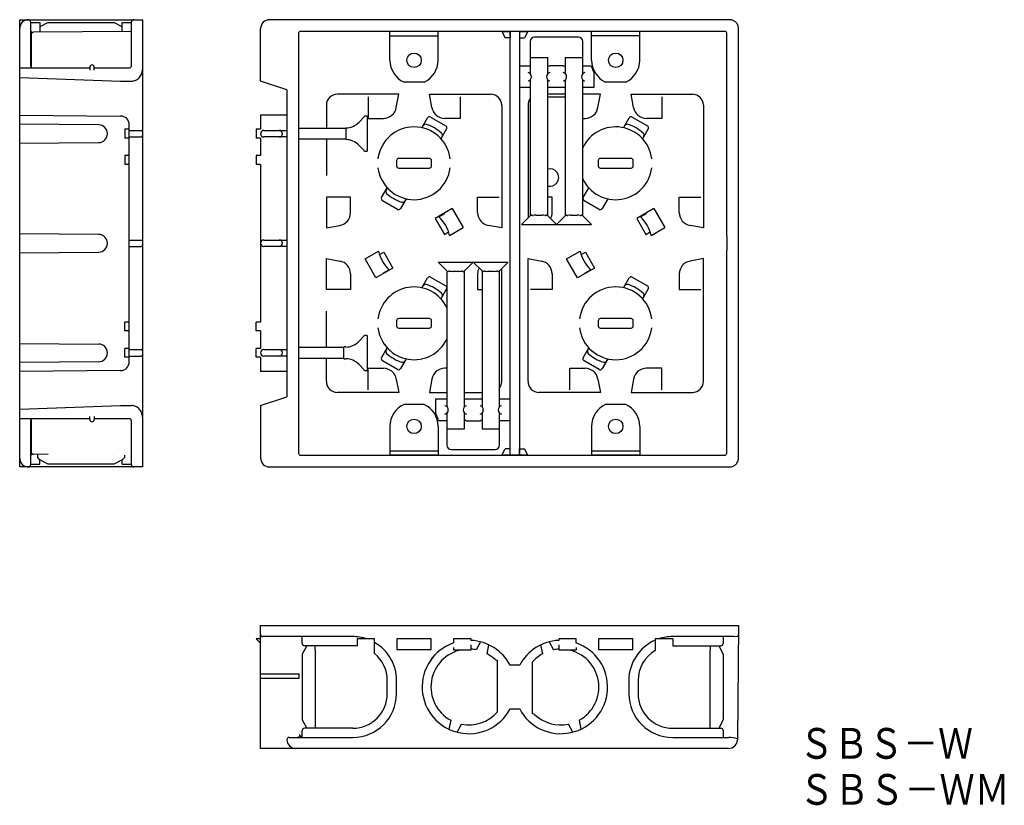
# Model space of a CAD drawing. Extents: x -33 to 191, y 124 to 304.
import ezdxf
from ezdxf.enums import TextEntityAlignment as Align

# ---------------------------------------------------------------- set-up
doc = ezdxf.new("R2010")
doc.units = 0
doc.layers.add('1', color=7, linetype='CONTINUOUS')
doc.styles.add('MDRAFSTD', font='TXT', dxfattribs={"bigfont": 'BIGFONT'})

# ---------------------------------------------------------------- blocks, each defined once
blk = doc.blocks.new('S0')
at = {"layer": '1', "color": 7, "linetype": 'CONTINUOUS', "style": 'MDRAFSTD'}
for s, width, p, p2 in [('ＳＢＳ－Ｗ', 0.997653, (144.585597, 135.065293), (184.252273, 135.065293)), ('ＳＢＳ－ＷＭ', 1.002433, (144.585597, 124.565293), (192.652273, 124.565293))]:
    blk.add_text(s, height=7, dxfattribs=dict(at, width=width)).set_placement(p, p2, align=Align.FIT)
blk = doc.blocks.new('S1')
at = {"layer": '1', "color": 7, "linetype": 'CONTINUOUS'}
for centre, radius, start, end in [((64.44, 246.32), 0.18, 181.7745, 303.3212), ((64.8, 245.77), 0.477, 84.5528, 123.3212), ((65.52, 253.35), 7.13, 264.5528, 270.2398), ((66.26, 77.19), 169.02, 89.7602, 90.2398), ((67, 253.35), 7.13, 269.7602, 275.4472), ((67.72, 245.77), 0.477, 56.6788, 95.4472), ((68.08, 246.32), 0.18, 236.6788, 358.2255)]:
    blk.add_arc(centre, radius, start, end, dxfattribs=at)
blk = doc.blocks.new('S2')
at = {"layer": '1', "color": 7, "linetype": 'CONTINUOUS'}
for centre, radius, start, end in [((72.44, 246.32), 0.18, 181.7745, 303.3212), ((72.8, 245.77), 0.477, 84.5528, 123.3212), ((73.52, 253.35), 7.13, 264.5528, 270.2398), ((74.26, 77.19), 169.02, 89.7602, 90.2398), ((75, 253.35), 7.13, 269.7602, 275.4472), ((75.72, 245.77), 0.477, 56.6788, 95.4472), ((76.08, 246.32), 0.18, 236.6788, 358.2255)]:
    blk.add_arc(centre, radius, start, end, dxfattribs=at)
blk = doc.blocks.new('S3')
at = {"layer": '1', "color": 7, "linetype": 'CONTINUOUS'}
for centre, radius, start, end in [((91.44, 258.92), 0.18, 56.6788, 178.2255), ((91.8, 259.46), 0.477, 236.6788, 275.4472), ((92.52, 251.89), 7.13, 89.7602, 95.4472), ((93.26, 428.04), 169.02, 269.7602, 270.2398), ((94, 251.89), 7.13, 84.5528, 90.2398), ((94.72, 259.46), 0.477, 264.5528, 303.3212), ((95.08, 258.92), 0.18, 1.7745, 123.3212)]:
    blk.add_arc(centre, radius, start, end, dxfattribs=at)
blk = doc.blocks.new('S4')
at = {"layer": '1', "color": 7, "linetype": 'CONTINUOUS'}
for centre, radius, start, end in [((83.44, 258.92), 0.18, 56.6788, 178.2255), ((83.8, 259.46), 0.477, 236.6788, 275.4472), ((84.52, 251.89), 7.13, 89.7602, 95.4472), ((85.26, 428.04), 169.02, 269.7602, 270.2398), ((86, 251.89), 7.13, 84.5528, 90.2398), ((86.72, 259.46), 0.477, 264.5528, 303.3212), ((87.08, 258.92), 0.18, 1.7745, 123.3212)]:
    blk.add_arc(centre, radius, start, end, dxfattribs=at)
blk = doc.blocks.new('S5')
at = {"layer": '1', "color": 7, "linetype": 'CONTINUOUS'}
for start, end in [(157.5026, 179.9987), (112.4974, 157.5026), (90.0013, 112.4974)]:
    blk.add_arc((30.91, 300.47), 0.5, start, end, dxfattribs=at)
blk = doc.blocks.new('S6')
at = {"layer": '1', "color": 7, "linetype": 'CONTINUOUS'}
for start, end in [(180.0013, 202.4974), (202.4974, 247.5026), (247.5026, 269.9987)]:
    blk.add_arc((30.91, 204.77), 0.5, start, end, dxfattribs=at)
blk = doc.blocks.new('S7')
at = {"layer": '1', "color": 7, "linetype": 'CONTINUOUS'}
for start, end in [(292.4974, 337.5026), (337.5026, 0), (270.0013, 292.4974)]:
    blk.add_arc((127.61, 204.77), 0.5, start, end, dxfattribs=at)
blk = doc.blocks.new('S8')
at = {"layer": '1', "color": 7, "linetype": 'CONTINUOUS'}
for start, end in [(292.4987, 314.9995), (314.9995, 337.4987), (337.4987, 0), (270, 292.4987)]:
    blk.add_arc((128.76, 203.62), 2, start, end, dxfattribs=at)
blk = doc.blocks.new('S9')
at = {"layer": '1', "color": 7, "linetype": 'CONTINUOUS'}
for start, end in [(67.5026, 89.9987), (22.4974, 67.5026), (0.0013, 22.4974)]:
    blk.add_arc((127.61, 300.47), 0.5, start, end, dxfattribs=at)
blk = doc.blocks.new('S10')
at = {"layer": '1', "color": 7, "linetype": 'CONTINUOUS'}
for start, end in [(67.5013, 90), (45.0005, 67.5013), (22.5013, 45.0005), (0, 22.5013)]:
    blk.add_arc((128.76, 301.62), 2, start, end, dxfattribs=at)
blk = doc.blocks.new('S11')
at = {"layer": '1', "color": 7, "linetype": 'CONTINUOUS'}
for centre, radius, start, end in [((55.98, 210.82), 6.44, 22.7609, 26.0517), ((56.09, 210.87), 6.32, 21.361, 22.7609)]:
    blk.add_arc(centre, radius, start, end, dxfattribs=at)
blk = doc.blocks.new('S12')
at = {"layer": '1', "color": 7, "linetype": 'CONTINUOUS'}
for centre, radius, start, end in [((103.43, 294.37), 6.32, 201.361, 202.7609), ((103.54, 294.42), 6.44, 202.7609, 206.0517)]:
    blk.add_arc(centre, radius, start, end, dxfattribs=at)
blk = doc.blocks.new('S13')
at = {"layer": '1', "color": 7, "linetype": 'CONTINUOUS'}
for radius, start, end in [(5.76, 193.977, 202.4897), (5.75, 202.4897, 205.092)]:
    blk.add_arc((102.76, 294.51), radius, start, end, dxfattribs=at)
blk = doc.blocks.new('S14')
at = {"layer": '1', "color": 7, "linetype": 'CONTINUOUS'}
for radius, start, end in [(5.75, 22.4897, 25.092), (5.76, 13.977, 22.4897)]:
    blk.add_arc((56.76, 210.73), radius, start, end, dxfattribs=at)
blk = doc.blocks.new('S15')
at = {"layer": '1', "color": 7, "linetype": 'CONTINUOUS'}
for centre, radius, start, end in [((-8.05, 292.25), 2.84, 339.2817, 0), ((-7.71, 291.95), 2.33, 270, 294.3611), ((-7.85, 292.26), 2.67, 294.3611, 315.6258), ((-7.72, 292.13), 2.49, 315.6258, 339.2817)]:
    blk.add_arc(centre, radius, start, end, dxfattribs=at)
blk = doc.blocks.new('S16')
at = {"layer": '1', "color": 7, "linetype": 'CONTINUOUS'}
for centre, radius, start, end in [((-7.71, 213.29), 2.33, 65.6389, 90), ((-7.85, 212.98), 2.67, 44.3742, 65.6389), ((-7.72, 213.11), 2.49, 20.7183, 44.3742), ((-8.05, 212.98), 2.84, 0, 20.7183)]:
    blk.add_arc(centre, radius, start, end, dxfattribs=at)
blk = doc.blocks.new('S17')
at = {"layer": '1', "color": 7, "linetype": 'CONTINUOUS'}
blk.add_arc((128.54, 134.23), 5.7, 69.4824, 90.0488, dxfattribs=at)
blk = doc.blocks.new('S18')
at = {"layer": '1', "color": 7, "linetype": 'CONTINUOUS'}
for p, q in [((78.71, 204.27), (78.71, 300.97)), ((78.71, 300.97), (80.81, 300.97)), ((80.81, 300.97), (80.81, 204.27)), ((80.81, 204.27), (78.71, 204.27))]:
    blk.add_line(p, q, dxfattribs=at)

msp = doc.modelspace()

# ---------------------------------------------------------------- linework, layer by layer
at = {"layer": '1', "color": 7, "linetype": 'CONTINUOUS'}
for p, q in [((-33.21, 201.62), (-33.21, 303.62)), ((-33.21, 303.62), (-5.21, 303.62)), ((-5.21, 303.62), (-5.21, 201.62)), ((128.76, 303.62), (23.76, 303.62)), ((-30.71, 303.12), (-30.71, 293.12)), ((-30.71, 302.97), (-28.61, 302.97)), ((-26.71, 302.97), (-28.61, 301.97)), ((-28.61, 302.97), (-28.61, 300.76)), ((-26.71, 302.97), (-11.71, 302.97)), ((-9.81, 301.97), (-11.71, 302.97)), ((-9.81, 300.93), (-9.81, 302.97)), ((-9.81, 302.97), (-7.71, 302.97)), ((-7.71, 293.12), (-7.71, 303.12)), ((21.76, 289.62), (21.76, 301.62)), ((130.76, 203.62), (130.76, 301.62)), ((-30.71, 300.97), (-30.56, 300.97)), ((-30.56, 300.97), (-30.56, 292.76)), ((-7.71, 300.95), (-30.07, 300.75)), ((30.41, 300.47), (30.41, 204.77)), ((30.91, 300.97), (127.61, 300.97)), ((62.28, 300.95), (51.24, 300.95)), ((51.24, 299.97), (51.24, 300.95)), ((51.24, 299.97), (62.28, 299.97)), ((51.26, 294.37), (51.26, 299.97)), ((62.26, 294.37), (62.26, 299.97)), ((62.28, 299.97), (62.28, 300.95)), ((76.77, 300.94), (77.56, 300.94)), ((76.77, 300.94), (77.56, 299.47)), ((77.56, 300.94), (78.71, 300.91)), ((78.71, 299.47), (77.56, 299.47)), ((78.71, 300.91), (78.71, 299.47)), ((80.81, 300.91), (81.96, 300.94)), ((80.81, 300.91), (80.81, 299.47)), ((80.81, 299.47), (81.96, 299.47)), ((81.96, 300.94), (82.75, 300.94)), ((82.75, 300.94), (81.96, 299.47)), ((94.26, 299.62), (84.26, 299.62)), ((97.21, 300.32), (97.21, 300.32)), ((108.28, 300.95), (97.24, 300.95)), ((97.24, 299.97), (97.24, 300.95)), ((108.28, 299.97), (97.24, 299.97)), ((97.26, 294.37), (97.26, 299.97)), ((108.26, 294.37), (108.26, 299.97)), ((108.28, 299.97), (108.28, 300.95)), ((128.11, 254.15), (128.11, 300.47)), ((83.26, 298.62), (83.26, 291.33)), ((95.26, 291.33), (95.26, 298.62)), ((83.26, 294.97), (87.26, 294.97)), ((87.26, 291.33), (87.26, 294.97)), ((91.26, 294.97), (91.26, 291.33)), ((91.26, 294.97), (95.26, 294.97)), ((-33.21, 292.62), (-17.21, 292.62)), ((-17.21, 292.82), (-17.21, 292.12)), ((-16.21, 292.12), (-16.21, 292.82)), ((-16.21, 292.62), (-8.21, 292.62)), ((80.76, 293.12), (83.26, 293.12)), ((87.71, 293.12), (87.26, 292.84)), ((90.81, 293.12), (87.71, 293.12)), ((91.26, 292.84), (90.81, 293.12)), ((95.26, 293.12), (97.18, 293.12)), ((-33.21, 290.47), (-10.21, 289.62)), ((83.26, 289.9), (83.26, 258.92)), ((87.26, 258.92), (87.26, 289.9)), ((91.26, 289.9), (91.26, 258.92)), ((95.26, 258.92), (95.26, 289.9)), ((97.76, 291.59), (97.76, 288.12)), ((-10.21, 289.62), (-7.71, 289.62)), ((27.76, 287.62), (21.76, 289.62)), ((27.76, 287.62), (27.76, 217.62)), ((59.05, 289.37), (54.47, 289.37)), ((83.26, 288.12), (80.76, 288.12)), ((91.26, 288.12), (87.26, 288.12)), ((97.76, 288.12), (95.26, 288.12)), ((105.05, 289.37), (100.47, 289.37)), ((53.26, 286.62), (39.26, 286.62)), ((46.26, 286.02), (46.26, 281.12)), ((52.71, 283.58), (53.26, 286.62)), ((60.26, 286.62), (74.26, 286.62)), ((60.81, 283.58), (60.26, 286.62)), ((67.26, 286.02), (67.26, 281.12)), ((91.26, 286.62), (87.26, 286.62)), ((87.26, 286.02), (91.26, 286.02)), ((99.26, 286.62), (95.26, 286.62)), ((98.71, 283.58), (99.26, 286.62)), ((106.26, 286.62), (120.26, 286.62)), ((106.81, 283.58), (106.26, 286.62)), ((113.26, 286.02), (113.26, 281.12)), ((36.76, 284.12), (36.76, 278.82)), ((76.76, 284.12), (76.76, 256.12)), ((82.76, 284.12), (82.76, 258.42)), ((122.76, 284.12), (122.76, 256.12)), ((-33.21, 281.84), (-10.2, 281.64)), ((21.76, 281.84), (21.76, 278.62)), ((27.76, 281.84), (21.76, 281.84)), ((45.34, 281.49), (44.13, 280.2)), ((46.07, 281.62), (45.58, 281.62)), ((46.07, 281.62), (46.07, 273.62)), ((46.26, 281.12), (49.76, 281.12)), ((58.55, 278.97), (59.85, 281.21)), ((60.53, 281.4), (63.99, 279.4)), ((67.26, 281.12), (63.76, 281.12)), ((95.26, 281.12), (95.76, 281.12)), ((104.55, 278.97), (105.85, 281.21)), ((106.53, 281.4), (109.99, 279.4)), ((113.26, 281.12), (109.76, 281.12)), ((-15.2, 279.64), (-33.21, 279.79)), ((-9.21, 278.62), (-9.21, 276.62)), ((-8.21, 278.62), (-9.21, 278.62)), ((-8.21, 225.6), (-8.21, 279.64)), ((20.76, 278.62), (20.76, 276.62)), ((21.76, 278.62), (20.76, 278.62)), ((41.2, 278.82), (30.46, 278.82)), ((41.2, 278.97), (41.2, 276.27)), ((64.18, 278.71), (62.88, 276.47)), ((110.18, 278.71), (108.88, 276.47)), ((-13.21, 277.6), (-13.21, 277.64)), ((-8.21, 276.62), (-9.21, 276.62)), ((-8.21, 278.37), (-5.51, 278.37)), ((-8.21, 276.87), (-5.51, 276.87)), ((21.76, 276.62), (20.76, 276.62)), ((21.76, 276.62), (21.76, 272.62)), ((22.51, 278.37), (27.76, 278.37)), ((27.76, 276.87), (22.51, 276.87)), ((30.46, 276.42), (41.2, 276.42)), ((-33.21, 275.44), (-15.2, 275.6)), ((36.76, 276.27), (36.76, 268.12)), ((44.13, 275.04), (45.34, 273.75)), ((-9.21, 272.62), (-9.21, 270.62)), ((-8.21, 272.62), (-9.21, 272.62)), ((20.76, 272.62), (20.76, 270.62)), ((21.76, 272.62), (20.76, 272.62)), ((45.58, 273.62), (46.07, 273.62)), ((60.26, 271.97), (53.26, 271.97)), ((106.26, 271.97), (99.26, 271.97)), ((-8.21, 270.62), (-9.21, 270.62)), ((21.76, 270.62), (20.76, 270.62)), ((21.76, 270.62), (21.76, 234.62)), ((52.76, 271.47), (52.76, 270.27)), ((53.26, 269.77), (60.26, 269.77)), ((60.76, 270.27), (60.76, 271.47)), ((98.76, 271.47), (98.76, 270.27)), ((99.26, 269.77), (106.26, 269.77)), ((106.76, 270.27), (106.76, 271.47)), ((49.35, 263.03), (50.64, 265.26)), ((95.35, 263.03), (96.64, 265.26)), ((42.26, 263.12), (36.76, 263.12)), ((36.76, 263.12), (36.76, 256.12)), ((42.26, 259.62), (42.26, 263.12)), ((71.26, 263.12), (76.16, 263.12)), ((71.26, 259.62), (71.26, 263.12)), ((88.26, 263.12), (87.26, 263.12)), ((88.26, 259.62), (88.26, 263.12)), ((117.26, 263.12), (122.16, 263.12)), ((117.26, 259.62), (117.26, 263.12)), ((52.99, 260.34), (49.53, 262.34)), ((54.97, 262.76), (53.68, 260.53)), ((98.99, 260.34), (95.53, 262.34)), ((100.97, 262.76), (99.68, 260.53)), ((65.45, 260.52), (61.57, 258.28)), ((62.44, 258.67), (63.79, 259.44)), ((63.74, 259.53), (63.79, 259.44)), ((65.45, 260.52), (67.95, 256.19)), ((83.26, 258.92), (81.27, 256.93)), ((89.26, 256.93), (87.26, 258.92)), ((91.26, 258.92), (89.27, 256.93)), ((97.26, 256.93), (95.26, 258.92)), ((111.45, 260.52), (107.57, 258.28)), ((108.44, 258.67), (109.79, 259.44)), ((109.74, 259.53), (109.79, 259.44)), ((111.45, 260.52), (113.95, 256.19)), ((36.76, 256.12), (39.8, 256.67)), ((61.57, 258.28), (63.67, 254.65)), ((64.87, 254.41), (67.95, 256.19)), ((76.76, 256.12), (73.72, 256.67)), ((81.27, 256.93), (97.26, 256.93)), ((107.57, 258.28), (109.67, 254.65)), ((110.87, 254.41), (113.95, 256.19)), ((122.76, 256.12), (119.72, 256.67)), ((-15.2, 254.64), (-33.21, 254.79)), ((63.67, 254.65), (64.65, 255.21)), ((109.67, 254.65), (110.65, 255.21)), ((128.12, 254.15), (128.12, 251.09)), ((-13.21, 252.6), (-13.21, 252.64)), ((-8.21, 253.37), (-5.51, 253.37)), ((-8.21, 251.87), (-5.51, 251.87)), ((22.51, 253.37), (27.76, 253.37)), ((27.76, 251.87), (22.51, 251.87)), ((-33.21, 250.44), (-15.2, 250.6)), ((45.57, 249.05), (48.66, 250.83)), ((48.88, 250.03), (49.85, 250.59)), ((49.85, 250.59), (51.95, 246.95)), ((91.57, 249.05), (94.66, 250.83)), ((94.88, 250.03), (95.85, 250.59)), ((95.85, 250.59), (97.95, 246.95)), ((128.11, 204.77), (128.11, 251.09)), ((36.76, 249.12), (39.8, 248.57)), ((36.76, 242.12), (36.76, 249.12)), ((48.07, 244.72), (45.57, 249.05)), ((62.27, 248.31), (64.26, 246.32)), ((62.27, 248.31), (78.26, 248.31)), ((68.26, 246.32), (70.26, 248.31)), ((70.27, 248.31), (72.26, 246.32)), ((76.26, 246.32), (78.26, 248.31)), ((82.76, 249.12), (85.8, 248.57)), ((82.76, 221.12), (82.76, 249.12)), ((94.07, 244.72), (91.57, 249.05)), ((122.76, 249.12), (119.72, 248.57)), ((122.76, 221.12), (122.76, 249.12)), ((42.26, 245.62), (42.26, 242.12)), ((51.95, 246.95), (48.07, 244.72)), ((51.08, 246.57), (49.73, 245.79)), ((49.78, 245.7), (49.73, 245.79)), ((60.53, 244.9), (63.99, 242.9)), ((64.26, 246.32), (64.26, 215.33)), ((68.26, 215.33), (68.26, 246.32)), ((71.26, 245.62), (71.26, 242.12)), ((72.26, 246.32), (72.26, 215.33)), ((76.26, 215.33), (76.26, 246.32)), ((76.76, 221.12), (76.76, 246.82)), ((88.26, 245.62), (88.26, 242.12)), ((97.95, 246.95), (94.07, 244.72)), ((97.08, 246.57), (95.73, 245.79)), ((95.78, 245.7), (95.73, 245.79)), ((106.53, 244.9), (109.99, 242.9)), ((117.26, 245.62), (117.26, 242.12)), ((58.55, 242.47), (59.85, 244.71)), ((104.55, 242.47), (105.85, 244.71)), ((42.26, 242.12), (36.76, 242.12)), ((64.18, 242.21), (62.88, 239.97)), ((71.26, 242.12), (72.26, 242.12)), ((88.26, 242.12), (83.36, 242.12)), ((110.18, 242.21), (108.88, 239.97)), ((117.26, 242.12), (122.16, 242.12)), ((36.76, 228.82), (36.76, 237.12)), ((-9.21, 232.62), (-9.21, 234.62)), ((-8.21, 234.62), (-9.21, 234.62)), ((20.76, 232.62), (20.76, 234.62)), ((21.76, 234.62), (20.76, 234.62)), ((52.76, 234.97), (52.76, 233.77)), ((60.26, 235.47), (53.26, 235.47)), ((60.76, 233.77), (60.76, 234.97)), ((98.76, 234.97), (98.76, 233.77)), ((106.26, 235.47), (99.26, 235.47)), ((106.76, 233.77), (106.76, 234.97)), ((-8.21, 232.62), (-9.21, 232.62)), ((21.76, 232.62), (20.76, 232.62)), ((21.76, 232.62), (21.76, 228.62)), ((45.34, 231.49), (44.13, 230.2)), ((46.07, 231.62), (45.58, 231.62)), ((46.07, 231.62), (46.07, 223.62)), ((53.26, 233.27), (60.26, 233.27)), ((99.26, 233.27), (106.26, 233.27)), ((-33.21, 229.79), (-15.2, 229.64)), ((-9.21, 226.62), (-9.21, 228.62)), ((-8.21, 228.62), (-9.21, 228.62)), ((-8.21, 228.37), (-5.51, 228.37)), ((20.76, 226.62), (20.76, 228.62)), ((21.76, 228.62), (20.76, 228.62)), ((22.51, 228.37), (27.76, 228.37)), ((40.73, 228.82), (30.41, 228.82)), ((41.2, 228.97), (40.73, 228.97)), ((40.73, 226.27), (40.73, 228.97)), ((49.35, 226.53), (50.64, 228.76)), ((95.35, 226.53), (96.64, 228.76)), ((-15.2, 225.6), (-33.21, 225.44)), ((-8.21, 226.62), (-9.21, 226.62)), ((-8.21, 226.87), (-5.51, 226.87)), ((21.76, 226.62), (20.76, 226.62)), ((21.76, 226.62), (21.76, 223.4)), ((27.76, 226.87), (22.51, 226.87)), ((30.41, 226.42), (40.73, 226.42)), ((36.76, 221.12), (36.76, 226.27)), ((40.73, 226.27), (41.2, 226.27)), ((44.13, 225.04), (45.34, 223.75)), ((52.99, 223.84), (49.53, 225.84)), ((54.97, 226.26), (53.68, 224.03)), ((98.99, 223.84), (95.53, 225.84)), ((100.97, 226.26), (99.68, 224.03)), ((-10.2, 223.6), (-33.21, 223.4)), ((27.76, 223.4), (21.76, 223.4)), ((45.58, 223.62), (46.07, 223.62)), ((46.26, 224.12), (49.76, 224.12)), ((46.26, 219.22), (46.26, 224.12)), ((64.26, 224.12), (63.76, 224.12)), ((92.26, 224.12), (95.76, 224.12)), ((92.26, 219.22), (92.26, 224.12)), ((113.26, 224.12), (109.76, 224.12)), ((113.26, 219.22), (113.26, 224.12)), ((52.71, 221.66), (53.26, 218.62)), ((60.81, 221.66), (60.26, 218.62)), ((98.71, 221.66), (99.26, 218.62)), ((106.81, 221.66), (106.26, 218.62)), ((53.26, 218.62), (39.26, 218.62)), ((60.26, 218.62), (64.26, 218.62)), ((68.26, 218.62), (72.26, 218.62)), ((99.26, 218.62), (85.26, 218.62)), ((106.26, 218.62), (120.26, 218.62)), ((21.76, 215.62), (27.76, 217.62)), ((59.05, 215.87), (54.47, 215.87)), ((61.76, 213.65), (61.76, 217.12)), ((61.76, 217.12), (64.26, 217.12)), ((68.26, 217.12), (72.26, 217.12)), ((76.26, 217.12), (78.76, 217.12)), ((105.05, 215.87), (100.47, 215.87)), ((-33.21, 214.77), (-10.21, 215.62)), ((-10.21, 215.62), (-7.71, 215.62)), ((21.76, 215.62), (21.76, 203.62)), ((64.26, 213.9), (64.26, 206.62)), ((68.26, 210.27), (68.26, 213.9)), ((72.26, 213.9), (72.26, 210.27)), ((76.26, 206.62), (76.26, 213.9)), ((-17.21, 212.62), (-33.21, 212.62)), ((-30.71, 212.12), (-30.71, 202.12)), ((-30.56, 212.48), (-30.56, 204.27)), ((-17.21, 212.42), (-17.21, 213.12)), ((-16.21, 213.12), (-16.21, 212.42)), ((-8.21, 212.62), (-16.21, 212.62)), ((-7.71, 202.12), (-7.71, 212.12)), ((64.26, 212.12), (62.34, 212.12)), ((68.26, 212.4), (68.71, 212.12)), ((68.71, 212.12), (71.81, 212.12)), ((71.81, 212.12), (72.26, 212.4)), ((78.76, 212.12), (76.26, 212.12)), ((51.26, 210.87), (51.26, 205.27)), ((62.26, 210.87), (62.26, 205.27)), ((64.26, 210.27), (68.26, 210.27)), ((72.26, 210.27), (76.26, 210.27)), ((97.26, 210.87), (97.26, 205.27)), ((108.26, 210.87), (108.26, 205.27)), ((-26.71, 204.46), (-30.07, 204.49)), ((-29.11, 203.77), (-29.11, 204.48)), ((51.24, 205.27), (62.28, 205.27)), ((51.24, 205.27), (51.24, 204.29)), ((62.28, 205.27), (62.28, 204.29)), ((65.26, 205.62), (75.26, 205.62)), ((76.77, 204.3), (77.56, 205.77)), ((78.71, 205.77), (77.56, 205.77)), ((78.71, 204.33), (78.71, 205.77)), ((80.81, 204.33), (80.81, 205.77)), ((80.81, 205.77), (81.96, 205.77)), ((82.75, 204.3), (81.96, 205.77)), ((97.24, 205.27), (108.28, 205.27)), ((97.24, 205.27), (97.24, 204.29)), ((108.28, 205.27), (108.28, 204.29)), ((-30.71, 204.27), (-30.56, 204.27)), ((-30.71, 202.27), (-28.61, 202.27)), ((-28.61, 203.27), (-29.11, 203.77)), ((-26.71, 202.27), (-28.61, 203.27)), ((-28.61, 202.27), (-28.61, 203.27)), ((-11.71, 202.27), (-26.71, 202.27)), ((-11.71, 204.33), (-11.71, 204.27)), ((-9.81, 203.27), (-11.71, 202.27)), ((-9.31, 203.77), (-9.81, 203.27)), ((-9.81, 202.27), (-9.81, 203.27)), ((-9.81, 202.27), (-7.71, 202.27)), ((-9.31, 204.3), (-9.31, 203.77)), ((30.91, 204.27), (127.61, 204.27)), ((62.28, 204.29), (51.24, 204.29)), ((77.56, 204.3), (76.77, 204.3)), ((78.71, 204.33), (77.56, 204.3)), ((81.96, 204.3), (80.81, 204.33)), ((82.75, 204.3), (81.96, 204.3)), ((108.28, 204.29), (97.24, 204.29)), ((-5.21, 201.62), (-33.21, 201.62)), ((23.76, 201.62), (128.76, 201.62)), ((21.76, 165.42), (130.76, 165.42)), ((21.76, 137.42), (21.76, 165.42)), ((130.76, 165.42), (130.53, 139.4)), ((20.76, 162.42), (21.76, 161.42)), ((21.76, 162.42), (20.76, 162.42)), ((42.76, 162.92), (22.26, 162.92)), ((31.26, 161.32), (31.26, 162.92)), ((47.76, 162.42), (43.76, 162.42)), ((43.76, 162.42), (43.76, 160.76)), ((47.76, 159.04), (47.76, 162.42)), ((52.86, 162.4), (52.85, 162.41)), ((52.85, 162.41), (52.85, 159.94)), ((60.67, 162.4), (52.86, 162.4)), ((60.67, 162.41), (60.67, 162.4)), ((60.67, 159.94), (60.67, 162.41)), ((65.76, 162.42), (65.76, 161.48)), ((69.76, 162.42), (65.76, 162.42)), ((69.76, 162.06), (69.76, 162.42)), ((89.76, 162.42), (89.76, 162.06)), ((93.76, 162.42), (89.76, 162.42)), ((93.76, 161.48), (93.76, 162.42)), ((98.85, 162.41), (98.85, 159.94)), ((98.86, 162.4), (98.85, 162.41)), ((106.67, 162.4), (98.86, 162.4)), ((106.67, 159.94), (106.67, 162.41)), ((106.67, 162.41), (106.67, 162.4)), ((115.76, 162.42), (111.76, 162.42)), ((111.76, 162.42), (111.76, 159.73)), ((129.72, 162.92), (115.76, 162.92)), ((115.76, 162.42), (115.76, 160.82)), ((127.26, 162.92), (127.26, 161.32)), ((129.72, 162.92), (130.52, 163.01)), ((32.26, 160.82), (31.26, 158.92)), ((42.76, 160.82), (31.76, 160.82)), ((34.18, 159.82), (34.21, 160.82)), ((34.18, 159.82), (34.18, 143.02)), ((52.85, 159.94), (52.86, 159.94)), ((52.86, 159.94), (60.67, 159.94)), ((60.67, 159.94), (60.67, 159.94)), ((65.76, 160.41), (65.76, 159.92)), ((65.76, 159.92), (69.76, 159.92)), ((69.76, 159.92), (69.76, 161.06)), ((71.95, 161.73), (70.96, 159.9)), ((73.41, 159.01), (73.83, 161.04)), ((86.11, 159.01), (85.69, 161.04)), ((87.57, 161.73), (88.56, 159.9)), ((89.76, 161.06), (89.76, 159.92)), ((89.76, 159.92), (93.76, 159.92)), ((93.76, 160.41), (93.76, 159.92)), ((98.85, 159.94), (98.86, 159.94)), ((98.86, 159.94), (106.67, 159.94)), ((106.67, 159.94), (106.67, 159.94)), ((115.76, 160.82), (126.76, 160.82)), ((124.31, 160.82), (124.34, 159.82)), ((124.34, 143.02), (124.34, 159.82)), ((126.26, 160.82), (127.26, 158.92)), ((31.26, 158.92), (31.26, 143.92)), ((60.65, 157.69), (61.54, 158.76)), ((75.25, 157.67), (75.74, 157.45)), ((75.75, 157.51), (75.75, 145.7)), ((98.87, 157.69), (97.98, 158.76)), ((127.26, 158.92), (127.26, 143.92)), ((80.86, 156.42), (78.66, 156.42)), ((83.77, 145.33), (83.77, 157.14)), ((21.76, 154.42), (30.51, 154.42)), ((21.76, 153.42), (30.52, 153.42)), ((30.52, 153.42), (30.51, 154.42)), ((50.66, 149.92), (50.66, 152.92)), ((52.76, 149.92), (52.76, 152.92)), ((105.76, 152.92), (105.76, 149.92)), ((107.86, 152.92), (107.86, 149.92)), ((78.66, 146.42), (80.86, 146.42)), ((31.26, 143.92), (32.26, 142.02)), ((65.11, 143.83), (64.69, 141.8)), ((84.27, 145.18), (83.79, 145.4)), ((94.41, 143.83), (94.83, 141.8)), ((127.26, 143.92), (126.26, 142.02)), ((31.26, 139.92), (31.26, 141.52)), ((42.76, 142.02), (31.76, 142.02)), ((34.18, 143.02), (34.21, 142.02)), ((66.57, 141.12), (67.56, 142.94)), ((92.95, 141.12), (91.96, 142.94)), ((115.76, 142.02), (126.76, 142.02)), ((124.31, 142.02), (124.34, 143.02)), ((127.26, 141.52), (127.26, 139.92)), ((28.26, 139.92), (42.76, 139.92)), ((30.41, 139.92), (30.41, 140.07)), ((30.41, 140.07), (31.26, 140.07)), ((30.65, 140.42), (31.13, 140.07)), ((115.76, 139.92), (128.53, 139.92)), ((128.53, 137.42), (21.76, 137.42))]:
    msp.add_line(p, q, dxfattribs=at)
for centre in [(56.76, 294.37), (102.76, 294.37), (56.76, 210.87), (102.76, 210.87)]:
    msp.add_circle(centre, 1.65, dxfattribs=at)
for centre, radius, start, end in [((-31.21, 301.62), 2, 90, 180), ((-31.21, 303.12), 0.5, 0, 90), ((-7.21, 303.12), 0.5, 90, 180), ((23.76, 301.62), 2, 90, 180), ((-30.06, 300.25), 0.5, 90.5, 180), ((84.26, 298.62), 1, 90, 180), ((94.26, 298.62), 1, 0, 90), ((56.76, 294.37), 5.5, 180, 245.38), ((56.76, 294.37), 5.5, 294.62, 0), ((83.44, 294.97), 0.18, 178.2255, 180), ((95.08, 294.97), 0.18, 0, 1.7745), ((102.76, 294.37), 5.5, 180, 245.38), ((102.76, 294.37), 5.5, 294.62, 0), ((-30.21, 293.12), 0.5, 180, 270), ((-16.71, 292.82), 0.5, 0, 180), ((-8.21, 293.12), 0.5, 270, 0), ((82.56, 290.62), 1, 284.4775, 75.5225), ((87.96, 290.62), 1, 104.4775, 255.5225), ((90.56, 290.62), 1, 284.4775, 75.5225), ((95.96, 290.62), 1, 104.4775, 255.5225), ((39.26, 284.12), 2.5, 90, 180), ((74.26, 284.12), 2.5, 0, 90), ((85.26, 284.12), 2.5, 143.1301, 180), ((120.26, 284.12), 2.5, 0, 90), ((49.76, 284.12), 3, 270, 349.6952), ((63.76, 284.12), 3, 190.3048, 270), ((95.76, 284.12), 3, 270, 349.6952), ((109.76, 284.12), 3, 190.3048, 270), ((-10.21, 279.64), 2, 0, 89.5), ((45.58, 281.1), 0.522, 90, 121.3998), ((60.28, 280.96), 0.5, 60, 150), ((106.28, 280.96), 0.5, 60, 150), ((-15.21, 277.64), 2, 0, 89.5), ((41.22, 283.01), 4.05, 269.7445, 315.98), ((56.76, 270.87), 8.3, 7.2677, 172.7323), ((59.4, 279.07), 0.687, 75.7623, 148.6711), ((56.76, 270.87), 9.3, 47.5813, 72.4187), ((63.74, 278.96), 0.5, 330, 60), ((102.76, 270.87), 8.3, 7.2677, 154.6373), ((105.4, 279.07), 0.687, 75.7623, 148.6711), ((102.76, 270.87), 9.3, 47.5813, 72.4187), ((109.74, 278.96), 0.5, 330, 60), ((-15.21, 277.6), 2, 270.5, 0), ((-5.51, 278.07), 0.3, 0, 90), ((-5.51, 277.17), 0.3, 270, 0), ((22.51, 277.62), 0.75, 90, 270), ((26.01, 277.62), 0.75, 270, 90), ((62.54, 277.26), 0.686, 331.2832, 44.2834), ((108.54, 277.26), 0.686, 331.2832, 44.2834), ((41.22, 272.22), 4.05, 44.0564, 90.2144), ((45.58, 274.14), 0.522, 238.6002, 270), ((53.26, 271.47), 0.5, 90, 180), ((60.26, 271.47), 0.5, 0, 90), ((99.26, 271.47), 0.5, 90, 180), ((106.26, 271.47), 0.5, 0, 90), ((56.76, 270.87), 8.3, 187.2677, 352.7323), ((53.26, 270.27), 0.5, 180, 270), ((60.26, 270.27), 0.5, 270, 0), ((87.76, 267.62), 2, 255.5225, 104.4775), ((102.76, 270.87), 8.3, 205.3627, 352.7323), ((99.26, 270.27), 0.5, 180, 270), ((106.26, 270.27), 0.5, 270, 0), ((49.78, 262.78), 0.5, 150, 240), ((50.98, 264.48), 0.686, 151.2822, 224.2845), ((56.76, 270.87), 9.3, 227.5813, 252.4187), ((95.78, 262.78), 0.5, 150, 240), ((54.12, 262.67), 0.687, 255.7623, 328.6711), ((39.26, 259.62), 3, 280.3048, 0), ((53.24, 260.78), 0.5, 240, 330), ((56.76, 252.62), 8.3, 12.47, 46.7779), ((74.26, 259.62), 3, 180, 259.6952), ((85.26, 259.62), 3, 332.8105, 0), ((99.24, 260.78), 0.5, 240, 330), ((102.76, 252.62), 8.3, 12.47, 46.7779), ((120.26, 259.62), 3, 180, 259.6952), ((-15.21, 252.64), 2, 0, 89.5), ((-15.21, 252.6), 2, 270.5, 0), ((-5.51, 253.07), 0.3, 0, 90), ((-5.51, 252.17), 0.3, 270, 0), ((22.51, 252.62), 0.75, 90, 270), ((26.01, 252.62), 0.75, 270, 90), ((56.76, 252.62), 8.3, 192.47, 226.7779), ((102.76, 252.62), 8.3, 192.47, 226.7779), ((39.26, 245.62), 3, 0, 79.6952), ((85.26, 245.62), 3, 0, 79.6952), ((120.26, 245.62), 3, 100.3048, 180), ((60.28, 244.46), 0.5, 60, 150), ((74.26, 245.62), 3, 152.8105, 180), ((106.28, 244.46), 0.5, 60, 150), ((56.76, 234.37), 8.3, 25.3627, 172.7323), ((59.4, 242.57), 0.687, 75.7623, 148.6711), ((56.76, 234.37), 9.3, 47.5813, 72.4187), ((63.74, 242.46), 0.5, 330, 60), ((102.76, 234.37), 8.3, 7.2677, 172.7323), ((105.4, 242.57), 0.687, 75.7623, 148.6711), ((102.76, 234.37), 9.3, 47.5813, 72.4187), ((109.74, 242.46), 0.5, 330, 60), ((62.54, 240.76), 0.686, 331.2822, 44.2845), ((108.54, 240.76), 0.686, 331.2832, 44.2834), ((53.26, 234.97), 0.5, 90, 180), ((53.26, 233.77), 0.5, 180, 270), ((60.26, 234.97), 0.5, 0, 90), ((60.26, 233.77), 0.5, 270, 0), ((99.26, 234.97), 0.5, 90, 180), ((99.26, 233.77), 0.5, 180, 270), ((106.26, 234.97), 0.5, 0, 90), ((106.26, 233.77), 0.5, 270, 0), ((45.58, 231.1), 0.522, 90, 121.3998), ((56.76, 234.37), 8.3, 187.2677, 334.6373), ((102.76, 234.37), 8.3, 187.2677, 352.7323), ((-15.21, 227.64), 2, 0, 89.5), ((41.22, 233.01), 4.05, 269.7445, 315.98), ((-15.21, 227.6), 2, 270.5, 0), ((-5.51, 228.07), 0.3, 0, 90), ((-5.51, 227.17), 0.3, 270, 0), ((22.51, 227.62), 0.75, 90, 270), ((26.01, 227.62), 0.75, 270, 90), ((50.98, 227.98), 0.686, 151.2832, 224.2834), ((56.76, 234.37), 9.3, 227.5813, 252.4187), ((96.98, 227.98), 0.686, 151.2832, 224.2834), ((102.76, 234.37), 9.3, 227.5813, 252.4187), ((-10.21, 225.6), 2, 270.5, 0), ((41.22, 222.22), 4.05, 44.0564, 90.2144), ((49.78, 226.28), 0.5, 150, 240), ((54.12, 226.17), 0.687, 255.7623, 328.6711), ((95.78, 226.28), 0.5, 150, 240), ((100.12, 226.17), 0.687, 255.7623, 328.6711), ((45.58, 224.14), 0.522, 238.6002, 270), ((49.76, 221.12), 3, 10.3048, 90), ((53.24, 224.28), 0.5, 240, 330), ((63.76, 221.12), 3, 90, 169.6952), ((95.76, 221.12), 3, 10.3048, 90), ((99.24, 224.28), 0.5, 240, 330), ((109.76, 221.12), 3, 90, 169.6952), ((39.26, 221.12), 2.5, 180, 270), ((74.26, 221.12), 2.5, 323.1301, 0), ((85.26, 221.12), 2.5, 180, 270), ((120.26, 221.12), 2.5, 270, 0), ((56.76, 210.87), 5.5, 114.62, 180), ((56.76, 210.87), 5.5, 0, 65.38), ((102.76, 210.87), 5.5, 114.62, 180), ((102.76, 210.87), 5.5, 0, 65.38), ((63.56, 214.62), 1, 284.4775, 75.5225), ((68.96, 214.62), 1, 104.4775, 255.5225), ((71.56, 214.62), 1, 284.4775, 75.5225), ((76.96, 214.62), 1, 104.4775, 255.5225), ((-30.21, 212.12), 0.5, 90, 180), ((-16.71, 212.42), 0.5, 180, 0), ((-8.21, 212.12), 0.5, 0, 90), ((76.08, 210.27), 0.18, 358.2255, 0), ((-30.06, 204.99), 0.5, 180, 269.5), ((65.26, 206.62), 1, 180, 270), ((75.26, 206.62), 1, 270, 0), ((-31.21, 203.62), 2, 180, 270), ((23.76, 203.62), 2, 180, 270), ((-31.21, 202.12), 0.5, 270, 0), ((-7.21, 202.12), 0.5, 180, 270), ((22.26, 163.42), 0.5, 180, 270), ((42.76, 152.92), 10, 71.8051, 90), ((69.26, 151.42), 10.65, 28.0008, 87.3091), ((90.26, 151.42), 10.65, 92.6909, 151.9992), ((115.76, 152.92), 10, 113.5782, 180), ((115.76, 152.92), 10, 90, 108.1949), ((130.24, 163.42), 0.5, 303.5758, 359.5), ((31.76, 161.32), 0.5, 180, 270), ((42.76, 152.92), 7.9, 82.7279, 90), ((42.76, 152.92), 10, 0, 60), ((69.26, 151.42), 10.65, 109.1862, 331.9992), ((69.26, 151.42), 8.65, 100.6857, 241.3563), ((69.26, 151.42), 8.65, 78.6437, 86.6863), ((90.26, 151.42), 10.65, 208.0008, 70.8138), ((90.26, 151.42), 8.65, 93.3137, 101.3563), ((90.26, 151.42), 8.65, 298.6437, 79.3143), ((115.76, 152.92), 7.9, 120.4196, 180), ((126.76, 161.32), 0.5, 270, 0), ((42.76, 152.92), 7.9, 0, 50.7348), ((69.26, 151.42), 8.65, 46.2014, 61.3563), ((90.26, 151.42), 8.65, 118.6437, 138.5841), ((42.76, 149.92), 10, 270, 0), ((42.76, 149.92), 7.9, 270, 0), ((115.76, 149.92), 10, 180, 270), ((115.76, 149.92), 7.9, 180, 270), ((69.26, 151.42), 8.65, 258.6437, 318.5841), ((90.26, 151.42), 8.65, 226.2014, 281.3563), ((31.76, 141.52), 0.5, 90, 180), ((126.76, 141.52), 0.5, 0, 90), ((28.26, 139.42), 0.5, 90, 180), ((29.76, 139.42), 2, 180, 270), ((31.13, 140.57), 0.5, 180.5, 197.4576), ((128.53, 139.42), 2, 270, 359.5)]:
    msp.add_arc(centre, radius, start, end, dxfattribs=at)

# ---------------------------------------------------------------- block references
for name in ['S10', 'S5', 'S18', 'S9', 'S15', 'S13', 'S12', 'S4', 'S3', 'S1', 'S2', 'S16', 'S11', 'S14', 'S6', 'S7', 'S8', 'S0', 'S17']:
    msp.add_blockref(name, (0, 0), dxfattribs=at)

doc.saveas('drawing.dxf')
